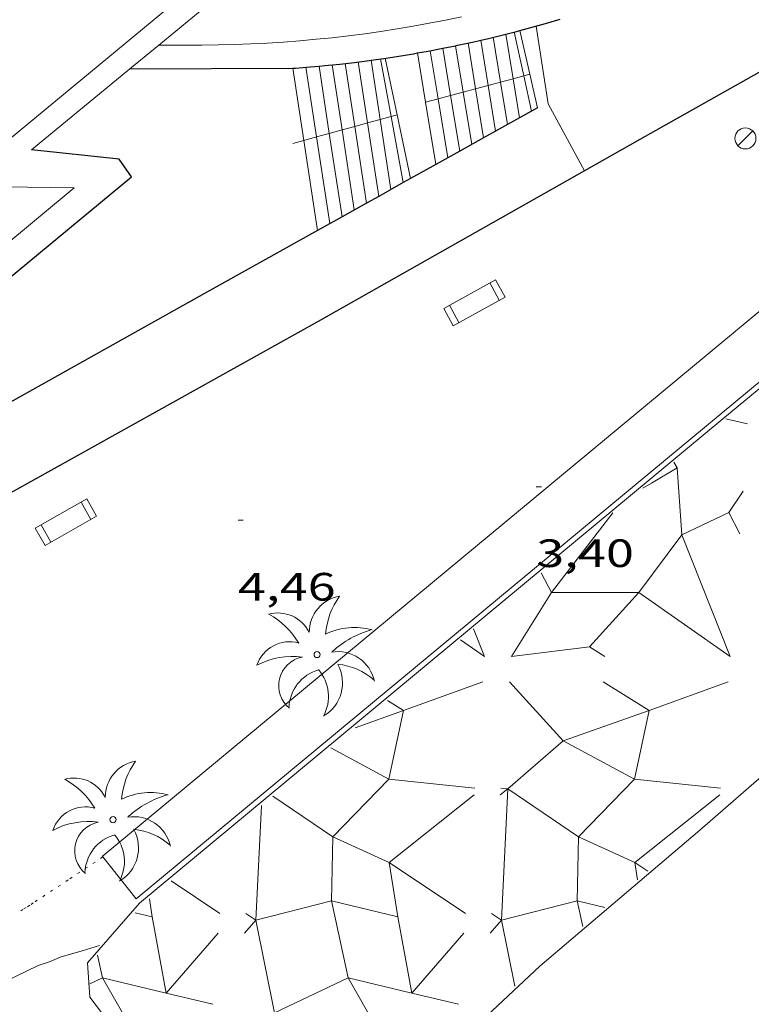
# Model space of a CAD drawing. Units: inches. Extents: x 453000 to 454000, y 4597000 to 4597502.
# Drawn here: x 453026 to 453054, y 4597396 to 4597434 of the extents above; entities that cross this region are included whole.
import ezdxf
from ezdxf.enums import TextEntityAlignment as Align

# ---------------------------------------------------------------- set-up
doc = ezdxf.new("R2010")
doc.units = ezdxf.units.IN
doc.header["$MEASUREMENT"] = 0
doc.linetypes.add('PUNTOS', pattern=[0.25, 0, -0.25])
for name, color, linetype, lineweight in [('BANC PUBLIC', 7, 'Continuous', 0), ('BARANA', 7, 'Continuous', 0), ('CORBA DE NIVELL', 7, 'Continuous', 0), ('COTA ALTIMETRICA', 7, 'Continuous', 0), ('ESCALES', 7, 'Continuous', 0), ('ESCULLERA', 7, 'Continuous', 0), ('FANAL', 7, 'Continuous', 0), ('LIMIT DE PAVIMENT', 7, 'Continuous', 0), ('LIMIT ESPLANADA DE TERRA', 7, 'Continuous', 0), ('MUR', 7, 'Continuous', 0), ('MUR CONTENCIO', 7, 'Continuous', 0), ('PALMERA', 7, 'Continuous', 0), ('REIXA DE DESGUAS', 7, 'Continuous', 0), ('REIXA DE VENTILACIO', 7, 'Continuous', 0), ('VORERA', 7, 'Continuous', 0)]:
    doc.layers.add(name, color=color, linetype=linetype, lineweight=lineweight)
doc.styles.add('Style-Arial', font='ARIAL.TTF')
doc.linetypes.add('barana', pattern='A,3.4,-0.6,[8,dgnlstyle-mataro.shx,S=0.00644,R=0,X=0,Y=0],-0.6,3.4', length=8)

# ---------------------------------------------------------------- blocks, each defined once
blk = doc.blocks.new('FANAL')
at = {"color": 0, "linetype": 'ByBlock', "lineweight": -2}
blk.add_line((0.283, 0.283), (-0.283, -0.283), dxfattribs=at)
blk.add_circle((0.0002620689868927002, 0.0006722288131713868), 0.40000000060146, dxfattribs=at)
blk = doc.blocks.new('PALME')
at = {"color": 0, "linetype": 'ByBlock', "lineweight": -2}
blk.add_circle((0, 0), 0.1157551100856748, dxfattribs=at)
at = {"color": 0, "linetype": 'ByBlock', "lineweight": -2, "extrusion": (0, 0, -1)}
for centre, radius, start, end in [((-1.108080517649651, 0.8442025735378266), 1.403282171960354, 0.07345277777777103, 79.6846861111111), ((1.484112182736397, 0.2516489796638489), 1.328985995679915, 74.32388055555512, 152.9322555555551), ((3.396099492430687, -1.235495022058487), 3.18010189079768, 119.4532138888884, 148.2736888888884), ((-1.43433788228035, -1.507501967906952), 2.537713358537655, 63.92806388888955, 105.150983333334), ((-3.099570651769638, -2.666359532594681), 3.754366305090909, 47.78692499999996, 74.23604166666661), ((-0.787374611377716, -1.314725165367127), 1.427465218460625, 80.60685555555526, 167.838408333333), ((-0.5501846393346786, -2.803135895490646), 2.446884439954634, 95.61006666666718, 131.5520555555561), ((0.4758311685323715, -1.079651026248932), 1.445902448616271, 150.8229888888895, 239.8864416666673)]:
    blk.add_arc(centre, radius, start, end, dxfattribs=at)
at = {"color": 0, "linetype": 'ByBlock', "lineweight": -2}
for centre, radius, start, end in [((3.298209535241127, 0.4955820450782776), 2.991768910878694, 144.6904888888889, 174.7063861111111), ((-1.048597732901573, -0.8221038019657135), 1.308653105497665, 74.1510222222226, 161.4971611111115), ((-0.933410438656807, -2.966663457632065), 2.896922169811624, 82.45839444444509, 117.9142555555562), ((-0.3516227054595947, -1.18449667429924), 1.107743377042529, 101.6102194444447, 230.7564055555559), ((0.4806208680868149, -2.075879712343216), 1.554275349064389, 105.3338361111102, 178.1020611111103), ((-1.121552417397499, -1.591161145687103), 1.55505366090631, 331.1120861111116, 40.95129444444493)]:
    blk.add_arc(centre, radius, start, end, dxfattribs=at)
blk = doc.blocks.new('COTA')
at = {"color": 0, "linetype": 'ByBlock', "lineweight": -2}
blk.add_line((0, 0), (0.2, 0), dxfattribs=at)
blk = doc.blocks.new('BANC')
at = {"color": 0, "linetype": 'ByBlock', "lineweight": -2}
for p, q in [((0.002, 1.498), (0, 0)), ((4.502, 1.498), (0.002, 1.498)), ((4.5, -0.004), (4.502, 1.498)), ((0, 0), (4.5, -0.004))]:
    blk.add_line(p, q, dxfattribs=at)
at = {"color": 0, "linetype": 'ByBlock', "lineweight": -2, "flags": 128}
for points in [[(0.502, 1.498), (0.498, 0)], [(4, -0.004), (4.004, 1.498)]]:
    blk.add_lwpolyline(points, dxfattribs=at)

msp = doc.modelspace()

# ---------------------------------------------------------------- linework, layer by layer
at = {"layer": 'BARANA', "color": 7, "linetype": 'barana', "lineweight": 0}
for points, elevation in [([(453044.2617041016, 4597431.243968266), (453043.7862558254, 4597431.115560261)], 3.010546785550327), ([(453044.7355289853, 4597431.37193783), (453044.2617041016, 4597431.243968266)], 3.096380980946516), ([(453045.1427361781, 4597431.481915437), (453044.7355289853, 4597431.37193783)], 3.170147266675449), ([(453045.3679400589, 4597431.542737997), (453045.1427361781, 4597431.481915437)], 3.210943338342545), ([(453045.3682803258, 4597431.542829895), (453045.3679400589, 4597431.542737997)], 3.211004978278652), ([(453042.836478395, 4597430.859046499), (453042.3616413078, 4597430.730803561)], 2.752364689164809), ([(453043.3116025053, 4597430.987366955), (453042.836478395, 4597430.859046499)], 2.83843424171006), ([(453043.7862558254, 4597431.115560261), (453043.3116025053, 4597430.987366955)], 2.924418509794557), ([(453041.8863549777, 4597430.602439294), (453041.41044648, 4597430.473906992)], 2.580248192390694), ([(453042.3616413078, 4597430.730803561), (453041.8863549777, 4597430.602439294)], 2.66634713134802), ([(453039.6853491696, 4597429.822854924), (453039.20078551, 4597429.690195248)], 1.789311868286828), ([(453040.0977347903, 4597429.935754317), (453039.6853491696, 4597429.822854924)], 1.894950441457641), ([(453040.3276976398, 4597429.998711571), (453040.0977347903, 4597429.935754317)], 1.953858769212834), ([(453040.328260795, 4597429.998865747), (453040.3276976398, 4597429.998711571)], 1.954003029619344), ([(453038.2320331228, 4597429.424978539), (453037.7477817275, 4597429.292404352)], 1.41702383044421), ([(453038.7167027516, 4597429.557667227), (453038.2320331228, 4597429.424978539)], 1.541179003383013), ([(453039.20078551, 4597429.690195248), (453038.7167027516, 4597429.557667227)], 1.665183840910854), ([(453037.2633886121, 4597429.159791365), (453036.7789209518, 4597429.027157971)], 1.168891454123527), ([(453037.7477817275, 4597429.292404352), (453037.2633886121, 4597429.159791365)], 1.292975794124112)]:
    msp.add_lwpolyline(points, dxfattribs=dict(at, elevation=elevation))
at = {"layer": 'BARANA', "color": 7, "linetype": 'barana', "lineweight": 0, "flags": 128}
for points, elevation in [([(453041.41044648, 4597430.473906992), (453041.4102660785, 4597430.47385827)], 2.494036546709256), ([(453036.7789209518, 4597429.027157971), (453036.3542463789, 4597428.910894213)], 1.044788018373176)]:
    msp.add_lwpolyline(points, dxfattribs=dict(at, elevation=elevation))
at = {"layer": 'CORBA DE NIVELL', "color": 30, "linetype": 'Continuous', "lineweight": 0, "elevation": 4.000006201600001, "flags": 128}
msp.add_lwpolyline([(453022.325973672, 4597395.835949369), (453024.5429832552, 4597396.645933802), (453026.6719943862, 4597397.677919249), (453027.1079960486, 4597397.807916143), (453027.5189980516, 4597397.987913302), (453028.3550011914, 4597398.230907336), (453029.0070037578, 4597398.435902706)], dxfattribs=at)
at = {"layer": 'ESCALES', "color": 1, "linetype": 'Continuous', "lineweight": 0}
for points, elevation in [([(453044.4582904691, 4597433.065839161), (453044.458326574, 4597433.065618563)], 2.611004048094401), ([(453044.458326574, 4597433.065618563), (453044.7355289853, 4597431.37193783)], 2.611004048094401), ([(453044.7812915919, 4597433.147836838), (453045.1427361781, 4597431.481915437)], 2.756004272902401), ([(453045.3679400589, 4597431.542737997), (453044.9883849574, 4597433.202430318)], 2.900004496160001), ([(453043.0262856919, 4597432.728849505), (453043.3116025053, 4597430.987366955)], 2.1780033767712), ([(453043.5042872524, 4597432.836846045), (453043.5042957407, 4597432.836794228)], 2.3220036000288), ([(453043.5042957407, 4597432.836794228), (453043.7862558254, 4597431.115560261)], 2.3220036000288), ([(453043.9822888433, 4597432.948842592), (453044.2617041016, 4597431.243968266)], 2.467003824836801), ([(453041.1032798273, 4597432.348863507), (453041.1032820973, 4597432.34884965)], 1.60000248064), ([(453041.1032820973, 4597432.34884965), (453041.41044648, 4597430.473906992)], 1.60000248064), ([(453041.5862812362, 4597432.435859976), (453041.8863549777, 4597430.602439294)], 1.7440027038976), ([(453042.0672826801, 4597432.527856469), (453042.3616413078, 4597430.730803561)], 1.8890029287056), ([(453042.5472841677, 4597432.625852979), (453042.5473017356, 4597432.625745649)], 2.0330031519632), ([(453042.5473017356, 4597432.625745649), (453042.836478395, 4597430.859046499)], 2.0330031519632), ([(453038.3522725272, 4597431.948883759), (453038.7167027516, 4597429.557667227)], 0.9050014031120002), ([(453038.8472737423, 4597432.007880094), (453039.20078551, 4597429.690195248)], 1.0790016728816), ([(453039.3422750029, 4597432.072876439), (453039.3422773976, 4597432.072860734)], 1.2520019411008), ([(453039.3422773976, 4597432.072860734), (453039.6853491696, 4597429.822854924)], 1.2520019411008), ([(453039.6982759343, 4597432.122873816), (453040.0977347903, 4597429.935754317)], 1.4260022108704), ([(453036.3602680959, 4597431.771898598), (453036.3603229549, 4597431.771538936)], 0.2100003255840001), ([(453036.3603229549, 4597431.771538936), (453036.7789209518, 4597429.027157971)], 0.2100003255840001), ([(453036.8602691062, 4597431.802894854), (453037.2633886121, 4597429.159791365)], 0.3840005953536001), ([(453037.3582702122, 4597431.846891142), (453037.3583303693, 4597431.846496621)], 0.5580008651232002), ([(453037.3583303693, 4597431.846496621), (453037.7477817275, 4597429.292404352)], 0.5580008651232002), ([(453037.8552713469, 4597431.894887446), (453038.2320331228, 4597429.424978539)], 0.7310011333424001), ([(453045.6592711087, 4597430.268825713), (453045.3679400589, 4597431.542737997)], 2.900004496160001), ([(453043.3116025053, 4597430.987366955), (453043.6161826286, 4597429.128307325)], 2.1780033767712), ([(453041.41044648, 4597430.473906992), (453041.7972386081, 4597428.112913655)], 1.60000248064), ([(453041.8863549777, 4597430.602439294), (453042.2522412025, 4597428.366910891)], 1.7440027038976), ([(453042.3616413078, 4597430.730803561), (453042.7072437801, 4597428.620908118)], 1.8890029287056), ([(453040.0977347903, 4597429.935754317), (453040.5571011963, 4597427.420628645)], 1.4260022108704), ([(453040.8352359924, 4597427.575892529), (453040.3276976398, 4597429.998711571)], 1.60000248064), ([(453038.7167027516, 4597429.557667227), (453039.1611575851, 4597426.641367553)], 0.9050014031120002), ([(453039.20078551, 4597429.690195248), (453039.6262188717, 4597426.900979877)], 1.0790016728816), ([(453036.7789209518, 4597429.027157971), (453037.3011932885, 4597425.603075031)], 0.2100003255840001), ([(453037.7477817275, 4597429.292404352), (453038.2311754233, 4597426.122221285)], 0.5580008651232002), ([(453040.8352431964, 4597427.575858139), (453040.8352359924, 4597427.575892529)], 1.60000248064)]:
    msp.add_lwpolyline(points, dxfattribs=dict(at, elevation=elevation))
at = {"layer": 'ESCALES', "color": 1, "linetype": 'Continuous', "lineweight": 0, "flags": 128}
for points, elevation in [([(453044.9883849574, 4597433.202430318), (453044.9882923302, 4597433.202835352)], 2.900004496160001), ([(453040.3276976398, 4597429.998711571), (453039.877276409, 4597432.148872498)], 1.60000248064), ([(453044.2617041016, 4597431.243968266), (453044.5252645476, 4597429.635833334)], 2.467003824836801), ([(453044.7355289853, 4597431.37193783), (453044.9782671696, 4597429.888830291)], 2.611004048094401), ([(453045.1427361781, 4597431.481915437), (453045.4332698022, 4597430.142827231)], 2.756004272902401), ([(453042.836478395, 4597430.859046499), (453043.1612566588, 4597428.874842505)], 2.0330031519632), ([(453043.7862558254, 4597431.115560261), (453044.070261915, 4597429.381836394)], 2.3220036000288), ([(453039.6853491696, 4597429.822854924), (453040.0912388942, 4597427.160863141)], 1.2520019411008), ([(453038.2320331228, 4597429.424978539), (453038.6962308206, 4597426.381872519)], 0.7310011333424001), ([(453037.2633886121, 4597429.159791365), (453037.7662254409, 4597425.86287877)], 0.3840005953536001), ([(453043.6161826286, 4597429.128307325), (453043.6162592839, 4597429.127839445)], 2.1780033767712), ([(453042.7072437801, 4597428.620908118), (453042.7072540277, 4597428.620845556)], 1.8890029287056), ([(453042.2522412025, 4597428.366910891), (453042.2522513951, 4597428.366848615)], 1.7440027038976), ([(453041.7972386081, 4597428.112913655), (453041.7972487624, 4597428.112851673)], 1.60000248064), ([(453040.5571011963, 4597427.420628645), (453040.5572415818, 4597427.419860006)], 1.4260022108704), ([(453039.6262188717, 4597426.900979877), (453039.6262362005, 4597426.900866267)], 1.0790016728816), ([(453039.1611575851, 4597426.641367553), (453039.1612335067, 4597426.640869391)], 0.9050014031120002), ([(453038.2311754233, 4597426.122221285), (453038.231228127, 4597426.121875644)], 0.5580008651232002), ([(453037.3011932885, 4597425.603075031), (453037.3012227472, 4597425.602881896)], 0.2100003255840001)]:
    msp.add_lwpolyline(points, dxfattribs=dict(at, elevation=elevation))
at = {"layer": 'ESCULLERA', "color": 7, "linetype": 'Continuous', "lineweight": 0, "extrusion": (0.299459577356979, -0.07194574079172375, 0.9513925435439936), "elevation": -195089.6061980404, "flags": 128}
msp.add_lwpolyline([(4576050.842926665, 602670.7214578418), (4576050.842926664, 602669.8350378304)], dxfattribs=at)
at = {"layer": 'ESCULLERA', "color": 7, "linetype": 'Continuous', "lineweight": 0, "flags": 128}
for points, elevation in [([(453049.9926910477, 4597416.008283422), (453050.9721755483, 4597416.588764196), (453050.851176976, 4597416.801765442)], 4.259254915166209), ([(453049.9926910477, 4597416.008283422), (453050.9722543813, 4597416.588671331), (453051.1491301642, 4597414.03478985), (453052.9351393607, 4597414.881777612)], 4.259254921602377), ([(453046.2011820875, 4597411.844857843), (453048.5341587493, 4597414.872780034)], 3.970013024660628), ([(453046.2011321578, 4597411.84479304), (453044.6691113297, 4597409.412800892)], 3.970006155781448), ([(453047.6422325675, 4597409.777707734), (453047.6422049918, 4597409.777677301)], 2.962338637292856), ([(453047.6422325675, 4597409.777707734), (453048.2261168422, 4597409.412773903)], 2.961953314278351), ([(453040.574089386, 4597407.357828774), (453043.579102369, 4597408.454807679)], 4.059006294002756), ([(453049.9161038699, 4597407.357757893), (453052.9201168515, 4597408.454736801)], 1.630002527264878), ([(453040.5740893888, 4597407.357828779), (453038.7260816136, 4597406.7108418)], 4.059006293013226), ([(453040.574089386, 4597407.357828774), (453040.012068758, 4597404.753829003), (453043.2780712412, 4597404.413803696)], 4.059006293537095), ([(453049.9161038699, 4597407.357757893), (453049.3540832404, 4597404.753758118), (453052.6190857225, 4597404.413732818)], 1.630002527497709), ([(453044.5410235297, 4597404.385754949), (453044.5411146781, 4597404.385744875), (453044.2900208675, 4597399.399804644), (453043.9140222047, 4597399.65280789)], 2.118190718657946), ([(453044.5410235297, 4597404.385754949), (453044.5410729874, 4597404.385794074)], 2.118004130567082), ([(453049.3660545271, 4597401.589758687), (453049.3660592526, 4597401.589753127), (453052.6000837298, 4597404.154732566)], 0.00700001185759902), ([(453049.3660545271, 4597401.589758687), (453049.4720410329, 4597400.931767059)], 0.006981844315305352), ([(453031.0160151194, 4597399.522889151), (453030.3650152932, 4597399.678894334)], 4.14600642840378), ([(453031.5436649421, 4597396.628685373), (453031.0160151194, 4597399.522889151)], 3.122642972640697), ([(453034.947976351, 4597399.399808673), (453034.5170158597, 4597398.90486163)], 3.086000707436272), ([(453034.9479573732, 4597399.399901454), (453034.5720216183, 4597399.652862369)], 3.086034063630501), ([(453040.3580481872, 4597399.522716144), (453040.3580296041, 4597399.522818267)], 1.715966585940846), ([(453029.1249946397, 4597397.209899911), (453028.645992165, 4597396.981903194)], 3.929006091319025), ([(453031.5452352547, 4597396.628308021), (453033.323993493, 4597396.200866486)], 3.122065620927489), ([(453040.8863333227, 4597396.628332494), (453042.6649934433, 4597396.200812725)], 0.6931144996148472)]:
    msp.add_lwpolyline(points, dxfattribs=dict(at, elevation=elevation))
at = {"layer": 'ESCULLERA', "color": 7, "linetype": 'Continuous', "lineweight": 0}
for points, elevation in [([(453049.666141372, 4597415.814803862), (453049.9926910477, 4597416.008283422)], 4.284905600361526), ([(453049.6661676513, 4597415.814772904), (453049.9926910477, 4597416.008283422)], 4.28500664443709), ([(453045.8011372586, 4597412.598797242), (453046.2010977771, 4597411.844857846)], 4.305006675189361), ([(453046.2010771155, 4597411.844857847), (453046.2010977771, 4597411.844857846)], 3.969794446835294), ([(453046.2010977771, 4597411.844857846), (453046.2011321578, 4597411.84479304)], 3.970034950095783), ([(453046.2010977771, 4597411.844857846), (453046.2011820875, 4597411.844857843)], 3.969789075006319), ([(453046.2011321578, 4597411.84479304), (453046.2011820875, 4597411.844857843)], 3.970006154850125), ([(453046.2011820875, 4597411.844857843), (453049.5151767096, 4597411.844721483)], 3.969767155012578), ([(453049.5151767096, 4597411.844721483), (453047.6422325675, 4597409.777707734)], 3.108156433561817), ([(453044.6691113265, 4597409.412800891), (453047.6421187053, 4597409.777778899), (453047.6422325675, 4597409.777707734)], 3.624005618272349), ([(453048.1551094631, 4597408.454772955), (453049.9160828561, 4597407.357770985)], 2.424003757769242), ([(453039.962091329, 4597407.738834014), (453040.574089386, 4597407.357828774)], 4.335006722249091), ([(453049.9160828561, 4597407.357770985), (453046.6400766979, 4597406.210796733), (453049.3540488844, 4597404.75379856), (453047.2281425778, 4597402.563677575), (453049.3660545271, 4597401.589758687)], 1.629952219183708), ([(453049.9160904797, 4597407.357773654), (453049.9160828561, 4597407.357770985)], 1.62995105329901), ([(453049.9160828561, 4597407.357770985), (453049.91610387, 4597407.357757894)], 1.630012002093503), ([(453037.8020218362, 4597405.940909439), (453040.0121731129, 4597404.753706124), (453037.8862055829, 4597402.563657175), (453040.0241249858, 4597401.589729554), (453040.3581337479, 4597399.522695636), (453040.3580481872, 4597399.522716144)], 4.346804869826883), ([(453044.2490707824, 4597404.154795933), (453044.5410235297, 4597404.385754949)], 2.123003291431814), ([(453044.2690588944, 4597404.41581258), (453044.5410235297, 4597404.385754949)], 2.197949841851369), ([(453035.6040372462, 4597404.111884782), (453037.8861985474, 4597402.56366542), (453037.8290110375, 4597400.128885724)], 4.357930575497448), ([(453035.1680536214, 4597403.748864198), (453034.9480255225, 4597399.399962713)], 4.360006759408861), ([(453049.8580575195, 4597401.260748885), (453049.3660545271, 4597401.589758687)], -0.2220003427937627), ([(453030.9070201099, 4597400.202891035), (453031.0160151182, 4597399.522889152)], 4.382006794214249), ([(453037.8289923649, 4597400.128857144), (453034.9480255225, 4597399.399962713)], 2.559931093249296), ([(453037.8290110375, 4597400.128885724), (453037.8289847407, 4597400.128892027), (453037.8289923649, 4597400.128857144)], 2.55982009489525), ([(453037.8290110375, 4597400.128885724), (453037.8290104738, 4597400.128861725), (453037.8289923649, 4597400.128857144)], 2.559934989996535), ([(453037.8289923649, 4597400.128857144), (453038.4669892027, 4597397.209852489)], 2.559816198353255), ([(453040.3580481872, 4597399.522716144), (453037.8290110375, 4597400.128885724)], 1.716431628720516), ([(453034.9480255225, 4597399.399962713), (453034.947948813, 4597399.399943305), (453034.9479573732, 4597399.399901454)], 3.085715871246425), ([(453034.9479573732, 4597399.399901454), (453034.947976351, 4597399.399808673)], 3.085714831236549), ([(453034.9480202831, 4597399.399859128), (453034.9479573732, 4597399.399901454)], 3.086004784330726), ([(453034.9480202831, 4597399.399859128), (453034.947976351, 4597399.399808673)], 3.086004784621764), ([(453034.947976351, 4597399.399808673), (453035.6689654491, 4597395.874921132)], 3.085681488319796), ([(453034.9480255225, 4597399.399962713), (453034.9480202815, 4597399.399859125)], 3.086035129546034), ([(453040.8846580922, 4597396.628735153), (453040.3580481872, 4597399.522716144)], 0.6936812041020084), ([(453033.5250143199, 4597398.904869155), (453031.5452352547, 4597396.628308021)], 3.304005123209208), ([(453042.8670288055, 4597398.904798273), (453040.8863333227, 4597396.628332494)], 0.8750013567041606), ([(453028.9380008351, 4597398.064902657), (453029.124994637, 4597397.209899911)], 4.239006572403014), ([(453030.6069771646, 4597394.603884625), (453029.1249946397, 4597397.209899911)], 2.746004258049652), ([(453029.1249946397, 4597397.209899911), (453031.5436649421, 4597396.628685373)], 3.929006092250347), ([(453038.4669892027, 4597397.209852489), (453035.6689654491, 4597395.874921132)], 1.499925735173747), ([(453039.9858372459, 4597394.536761168), (453039.9859691611, 4597394.536839311), (453038.4669892027, 4597397.209852489)], 0.2869260377169793), ([(453038.4669892027, 4597397.209852489), (453038.4669945911, 4597397.209846142), (453040.8846580922, 4597396.628735153)], 1.499946419848129), ([(453031.5436649421, 4597396.628685373), (453031.5452352547, 4597396.628308021)], 3.122589184066803), ([(453031.5452352547, 4597396.628308021), (453031.543993965, 4597396.626880654), (453031.5436649421, 4597396.628685373)], 3.122118880738154), ([(453040.8846580922, 4597396.628735153), (453040.8863333227, 4597396.628332494)], 0.6936731768461842), ([(453040.8863333227, 4597396.628332494), (453040.8850084472, 4597396.62680978), (453040.8846580922, 4597396.628735153)], 0.6931227322489707)]:
    msp.add_lwpolyline(points, dxfattribs=dict(at, elevation=elevation))
at = {"layer": 'ESCULLERA', "color": 7, "linetype": 'Continuous', "lineweight": 0, "extrusion": (0.2415994862584604, -0.2841742858283595, 0.9278333166650085), "elevation": -1197006.812541476, "flags": 128}
msp.add_lwpolyline([(3323044.876452786, 2977588.950731274), (3323043.9329884, 2977588.666544786), (3323043.737640988, 2977587.70674514)], dxfattribs=at)
at = {"layer": 'ESCULLERA', "color": 7, "linetype": 'Continuous', "lineweight": 0, "elevation": 3.108156433561817}
msp.add_lwpolyline([(453049.5151767096, 4597411.844721483), (453051.1491014022, 4597414.034823701), (453052.99206919, 4597409.412802551)], close=True, dxfattribs=at)
at = {"layer": 'ESCULLERA', "color": 7, "linetype": 'Continuous', "lineweight": 0, "extrusion": (0.24190017642133, -0.2833932356975229, 0.9279938462124725), "elevation": -1193279.78146031, "flags": 128}
msp.add_lwpolyline([(3329357.770065472, 2972018.054697025), (3329357.407591327, 2972016.903312635), (3329357.128259076, 2972018.062748664)], dxfattribs=at)
at = {"layer": 'ESCULLERA', "color": 7, "linetype": 'Continuous', "lineweight": 0, "extrusion": (0.241477555473147, -0.2840442986138817, 0.9279048586076383), "elevation": -1196464.450489629, "flags": 128}
msp.add_lwpolyline([(3322958.534727885, 2977890.747186122), (3322958.637776672, 2977887.478803828), (3322955.856500603, 2977887.44530595), (3322956.723538607, 2977884.073661739), (3322955.102157688, 2977882.114929266), (3322952.435749381, 2977883.526599149), (3322951.203301426, 2977881.112419409)], dxfattribs=at)
at = {"layer": 'ESCULLERA', "color": 7, "linetype": 'Continuous', "lineweight": 0, "extrusion": (0.2412230580134198, -0.2842464074798002, 0.9279091637210412), "elevation": -1197508.925256616, "flags": 128}
msp.add_lwpolyline([(3320154.24397104, 2980583.772995011), (3320153.28698002, 2980587.386136374), (3320157.412424696, 2980587.238606475)], dxfattribs=at)
at = {"layer": 'ESCULLERA', "color": 7, "linetype": 'Continuous', "lineweight": 0, "extrusion": (0.2995280659221546, -0.2002286476159244, 0.9328405149857245), "elevation": -784831.560052464, "flags": 128}
msp.add_lwpolyline([(4073835.75167107, 2032049.380429687), (4073835.75167107, 2032051.764626748)], dxfattribs=at)
at = {"layer": 'ESCULLERA', "color": 7, "linetype": 'Continuous', "lineweight": 0, "extrusion": (0.2419306903426987, -0.2842729311999143, 0.9277167895739057), "elevation": -1197310.274365783, "flags": 128}
msp.add_lwpolyline([(3324650.241192035, 2975649.036246577), (3324649.599342958, 2975649.98458556), (3324649.130282574, 2975649.036246575)], dxfattribs=at)
at = {"layer": 'ESCULLERA', "color": 7, "linetype": 'Continuous', "lineweight": 0, "extrusion": (-0.03995888485915877, -0.04578552098403185, 0.998151778833777), "elevation": -228596.8155258432, "flags": 128}
msp.add_lwpolyline([(-2681641.353300527, 3754713.506794732), (-2681641.353300527, 3754712.848577181)], dxfattribs=at)
at = {"layer": 'ESCULLERA', "color": 7, "linetype": 'Continuous', "lineweight": 0}
for points in [[(453077.3644837919, 4597438.804358624, 4.127194315310757), (453052.712192298, 4597418.440753861, 4.096006350438401), (453030.5300183501, 4597400.047893651, 4.080006325632), (453028.5499980111, 4597397.771905145, 3.968006151987201), (453028.6419882671, 4597396.468902428, 3.696005730278401), (453029.3599822253, 4597395.525895517, 3.440005333376), (453032.2359705454, 4597393.398870397, 1.840002852736), (453032.7311500539, 4597393.012613584, 1.685157529718733)], [(453039.0787067572, 4597391.460380707, 0), (453040.919981983, 4597393.131804095, 0), (453045.7480237184, 4597397.645774459, 0), (453051.83107243, 4597402.82273633, 0), (453059.9301383875, 4597409.860685791, 0), (453068.9212149165, 4597418.10963036, 0), (453074.0170537972, 4597422.608391805, 0)]]:
    msp.add_polyline3d(points, dxfattribs=at)
at = {"layer": 'LIMIT DE PAVIMENT', "color": 1, "linetype": 'Continuous', "lineweight": 20}
for points in [[(453147.6271235041, 4597500, 4.336303477801872), (453135.2628614245, 4597489.760238081, 4.291006652766402), (453109.8476626834, 4597468.76039836, 4.339006727185602), (453081.5894410288, 4597445.32157643, 4.339006727185602), (453029.1140295998, 4597401.819907143, 4.243006578347201), (453029.1299858036, 4597401.79987802, 4.243452217452679)], [(453024.547404832, 4597428.220772947, 4.441990699763173), (453025.3792168514, 4597427.261974926, 4.368006772147201), (453028.0442206872, 4597427.222954645, 4.400006821760001), (453011.301089255, 4597413.322060131, 4.344006734937601), (453011.6240865766, 4597412.90305703, 4.344006734937601), (453007.5930554323, 4597409.62208253, 4.408006834163201), (453007.8533693994, 4597409.238360866, 4.422418841279949)], [(453029.1299858036, 4597401.79987802, 4.243452217452679), (453030.4026215839, 4597400.202394116, 4.278995525785961)], [(453030.4026215839, 4597400.202394116, 4.278995525785961), (453030.4030193217, 4597400.201894853, 4.2790066341616)]]:
    msp.add_polyline3d(points, dxfattribs=at)
at = {"layer": 'LIMIT ESPLANADA DE TERRA', "color": 7, "linetype": 'PUNTOS', "lineweight": 0}
for points in [[(453029.1299858036, 4597401.79987802, 4.244008798116331), (453027.8110207889, 4597400.924915641, 4.311006683774401), (453026.4920121124, 4597400.050924294, 4.376006784550401), (453026.3540112156, 4597399.960925201, 4.382006793852801), (453026.2230103979, 4597399.87992607, 4.385006798504), (453026.0980096351, 4597399.804926901, 4.387006801604802), (453025.8620082448, 4597399.669928483, 4.388006803155201)], [(453029.1300294729, 4597401.799906989, 4.244006579897601), (453029.1299858036, 4597401.79987802, 4.244008798116331)]]:
    msp.add_polyline3d(points, dxfattribs=at)
at = {"layer": 'MUR', "color": 1, "linetype": 'Continuous', "lineweight": 20}
for points in [[(453121.3247175955, 4597473.652318867, 4.227006553727846), (453120.4097252439, 4597474.847327658, 4.275006627960001), (453111.3946540345, 4597467.304384365, 4.211006528734401), (453069.543326196, 4597432.648648182, 4.275006627960001), (453030.4026215839, 4597400.202394116, 4.291006406575428)], [(453035.118557188, 4597436.961760124, 4.852057492369676), (453024.547404832, 4597428.220772947, 4.758256635115016)], [(453030.4026215839, 4597400.202394116, 4.291006406575428), (453030.4020193201, 4597400.201894861, 4.291006652766402)]]:
    msp.add_polyline3d(points, dxfattribs=at)
at = {"layer": 'MUR CONTENCIO', "color": 1, "linetype": 'Continuous', "lineweight": 30}
for points, elevation in [([(453045.6592711071, 4597430.268825715), (453043.6161826286, 4597429.128307325)], 3.912006065249443), ([(453043.6161826286, 4597429.128307325), (453042.7072437801, 4597428.620908118)], 3.767017470091682), ([(453042.7072437801, 4597428.620908118), (453042.2522412025, 4597428.366910891)], 3.702514259332433), ([(453042.2522412025, 4597428.366910891), (453041.7972386081, 4597428.112913655)], 3.670224818508279), ([(453041.7972386081, 4597428.112913655), (453040.8352359924, 4597427.575892529)], 3.637935376499904), ([(453040.8352359924, 4597427.575892529), (453040.5571011963, 4597427.420628645)], 3.569666474171287), ([(453040.5571011963, 4597427.420628645), (453039.6262188717, 4597426.900979877)], 3.549928526556679), ([(453039.6262188717, 4597426.900979877), (453039.1611575851, 4597426.641367553)], 3.483868088197965), ([(453039.1611575851, 4597426.641367553), (453038.2311754233, 4597426.122221285)], 3.450864827046455), ([(453038.2311754233, 4597426.122221285), (453037.3011932885, 4597425.603075031)], 3.384868269096017), ([(453037.3011932885, 4597425.603075031), (453033.0051978892, 4597423.204910776), (453020.4242248159, 4597416.180808491)], 3.318871713067161)]:
    msp.add_lwpolyline(points, dxfattribs=dict(at, elevation=elevation))
for points in [[(453066.7653674447, 4597438.652678568, 5.171008017118401), (453057.9063165766, 4597433.758738199, 5.347008289988803), (453049.5532679876, 4597429.061794295, 5.379008339601603), (453047.4492053855, 4597427.870901485, 5.381761885901206)], [(453044.9883849574, 4597433.202430318, 3.624777709679132), (453045.4152938572, 4597433.316832289, 3.710005751984001), (453045.9702958938, 4597433.471828318, 3.817005917876801), (453046.5232979803, 4597433.633824375, 3.920006077568001)], [(453043.5042957407, 4597432.836794228, 3.311673687436298), (453043.7442880418, 4597432.891844309, 3.365005217096001), (453044.3022899237, 4597433.025840283, 3.4840054015936), (453044.458326574, 4597433.065618563, 3.516221164760732)], [(453044.458326574, 4597433.065618563, 3.516221164760732), (453044.8592918646, 4597433.167836277, 3.599005579889601), (453044.9883849574, 4597433.202430318, 3.624777709679132)], [(453042.5473017356, 4597432.625745649, 3.095495499575962), (453042.6262844116, 4597432.641852405, 3.114004827945601), (453043.1862862055, 4597432.763848345, 3.2410050248464), (453043.5042957407, 4597432.836794228, 3.311673687436298)], [(453039.3422773976, 4597432.072860734, 2.288998845852792), (453039.8252762677, 4597432.140872881, 2.419003750417601), (453040.385277796, 4597432.227868767, 2.566003978326401), (453040.9462793714, 4597432.320864654, 2.709004200033601), (453041.1032820973, 4597432.34884965, 2.747905001066106)], [(453041.1032820973, 4597432.34884965, 2.747905001066106), (453041.507281, 4597432.420860552, 2.848004415539201), (453042.0672826801, 4597432.527856469, 2.983004624843201)], [(453042.0672826801, 4597432.527856469, 2.983004624843201), (453042.5473017356, 4597432.625745649, 3.095495499575962)], [(453037.3583303693, 4597431.846496621, 1.727620511643753), (453037.5822707112, 4597431.866889475, 1.7940027814176), (453038.1432720211, 4597431.924885307, 1.9560030325824), (453038.7032733824, 4597431.98988116, 2.114003277545601), (453039.2642747985, 4597432.061877014, 2.268003516307201), (453039.3422773976, 4597432.072860734, 2.288998845852792)], [(453030.1662583259, 4597431.749945562, 1.1060017147424), (453030.1667442627, 4597431.749947256, 1.106028955600345)], [(453030.1667442627, 4597431.749947256, 1.106028955600345), (453036.3603229549, 4597431.771538936, 1.453231309176308)], [(453036.3603229549, 4597431.771538936, 1.453231309176308), (453036.4632682555, 4597431.771897817, 1.4590022620336), (453037.022269456, 4597431.815893645, 1.628002524051201), (453037.3583303693, 4597431.846496621, 1.727620511643753)], [(453018.7873527945, 4597418.196753421, 4.376458663155088), (453030.2312272571, 4597427.641938699, 4.336006722534401), (453029.7522315981, 4597428.311943374, 4.320006697728001), (453026.4263032154, 4597428.668853911, 4.299013444675537)], [(453026.4263032154, 4597428.668853911, 4.299013444675537), (453026.4252291488, 4597428.66896917, 4.299006665169602)], [(453047.4492053855, 4597427.870901485, 5.381761885901206), (453037.327196527, 4597422.141876332, 5.395008364408002), (453021.8408681821, 4597413.526428223, 5.47792749945526)]]:
    msp.add_polyline3d(points, dxfattribs=at)
at = {"layer": 'REIXA DE DESGUAS', "color": 7, "linetype": 'Continuous', "lineweight": 0, "extrusion": (0.001739159884624082, -0.01121605929808524, 0.9999355855937511), "elevation": -50774.19575367179, "flags": 128}
msp.add_lwpolyline([(453044.9258821438, 4597153.056430631), (453045.3849188373, 4597150.096236358)], dxfattribs=at)
at = {"layer": 'REIXA DE DESGUAS', "color": 7, "linetype": 'Continuous', "lineweight": 0, "elevation": 2.936004588587545, "flags": 128}
msp.add_lwpolyline([(453047.4492053855, 4597427.870901485), (453046.0752728465, 4597430.412822784)], dxfattribs=at)
at = {"layer": 'REIXA DE DESGUAS', "color": 7, "linetype": 'Continuous', "lineweight": 0, "elevation": 2.936004551975884}
msp.add_lwpolyline([(453047.4492556892, 4597427.870808418), (453047.4492053855, 4597427.870901485)], dxfattribs=at)
at = {"layer": 'REIXA DE VENTILACIO', "color": 1, "linetype": 'Continuous', "lineweight": 0, "elevation": 4.275006627960001}
for points in [[(453036.6492234182, 4597437.089724876), (453031.2605417845, 4597432.650935194)], [(453031.2605417845, 4597432.650935194), (453030.1667442627, 4597431.749947256)], [(453030.1667442627, 4597431.749947256), (453026.4263032154, 4597428.668853911)]]:
    msp.add_lwpolyline(points, dxfattribs=at)
at = {"layer": 'REIXA DE VENTILACIO', "color": 1, "linetype": 'Continuous', "lineweight": 0, "elevation": 4.275006627960001, "flags": 128}
msp.add_lwpolyline([(453026.4263032154, 4597428.668853911), (453026.4252291412, 4597428.667969169)], dxfattribs=at)
at = {"layer": 'VORERA', "color": 1, "linetype": 'Continuous', "lineweight": 0, "elevation": -3.312732665494693, "flags": 128}
msp.add_lwpolyline([(453031.2605417845, 4597432.650935194), (453032.8972809829, 4597432.647929952), (453033.5182862224, 4597432.655926606), (453034.1402875325, 4597432.670921981), (453034.7612869826, 4597432.693916766), (453035.3822833456, 4597432.724910554), (453036.0032762357, 4597432.764903223), (453036.623267652, 4597432.811895423), (453037.2422922498, 4597432.866898242), (453037.8612787188, 4597432.929888854), (453038.4782995975, 4597433.000890488), (453039.0952823479, 4597433.079879907), (453039.711298279, 4597433.166879951), (453040.3252785378, 4597433.261868585), (453040.938291979, 4597433.364867843), (453041.5503035607, 4597433.475866504), (453042.1602798549, 4597433.593853883), (453042.7692889452, 4597433.720851757)], dxfattribs=at)
at = {"layer": 'VORERA', "color": 1, "linetype": 'Continuous', "lineweight": 0, "elevation": -3.312742629510467}
msp.add_lwpolyline([(453031.2602576485, 4597432.650935716), (453031.2605417845, 4597432.650935194)], dxfattribs=at)

# ---------------------------------------------------------------- block references
at = {"layer": 'BANC PUBLIC', "color": 7, "linetype": 'Continuous', "lineweight": 0, "zscale": 0.5000007752000001}
for p, xscale, yscale, rotation in [((453042.4592032771, 4597421.982837146, 4.920007627968), 0.5000023846818212, 0.5000023846818067, 28.99705427961264), ((453026.9371159018, 4597413.638941985, 4.888007578355201), 0.5000046002695612, 0.5000046002695626, 29.63828480309418)]:
    msp.add_blockref('BANC', p, dxfattribs=dict(at, xscale=xscale, yscale=yscale, rotation=rotation))
at = {"layer": 'COTA ALTIMETRICA', "color": 7, "linetype": 'Continuous', "lineweight": 0, "xscale": 1.000001550400009, "yscale": 1.000001550399986, "zscale": 1.0000015504, "rotation": 359.9995652666707}
for p in [(453045.6181617542, 4597415.864803692, 3.400005271360001), (453034.2751345094, 4597414.591887784, 4.456006908582402)]:
    msp.add_blockref('COTA', p, dxfattribs=at)
at = {"layer": 'FANAL', "color": 7, "linetype": 'Continuous', "lineweight": 0, "xscale": 1.000001550400009, "yscale": 1.000001550399986, "zscale": 1.0000015504, "rotation": 359.9995652666707}
msp.add_blockref('FANAL', (453053.5692745098, 4597429.100763884, 4.6270071737008), dxfattribs=at)
at = {"layer": 'PALMERA', "color": 3, "linetype": 'Continuous', "lineweight": 0, "xscale": 1.000001550400009, "yscale": 1.000001550399986, "zscale": 1.0000015504, "rotation": 359.9995652666707}
for p in [(453037.2811004506, 4597409.488857064, 4.216006536486401), (453029.5230408338, 4597403.216906204, 4.216006536486401)]:
    msp.add_blockref('PALME', p, dxfattribs=at)

# ---------------------------------------------------------------- texts
at = {"layer": 'COTA ALTIMETRICA', "color": 7, "linetype": 'Continuous', "lineweight": 0, "style": 'Style-Arial', "width": 1.333331428571429}
for s, p in [('3,40', (453045.6181465791, 4597413.864800592, 3.400005271360001)), ('4,46', (453034.2751193343, 4597412.591884684, 4.456006908582402))]:
    msp.add_text(s, height=1.05000162792, rotation=359.99956526667, dxfattribs=at).set_placement(p, align=Align.TOP_LEFT)

doc.saveas('drawing.dxf')
